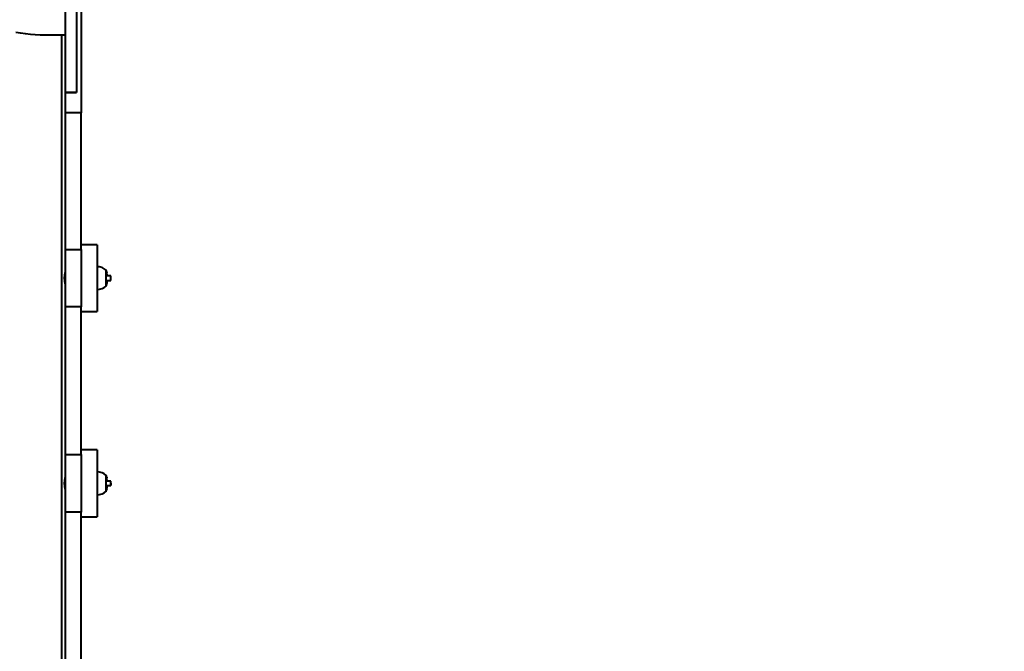
# Model space of a CAD drawing. Units: millimetres. Extents: x -704 to 19573, y -17 to 14421.
# Drawn here: x 5664 to 6958, y 4682 to 5513 of the extents above; entities that cross this region are included whole.
import ezdxf

# ---------------------------------------------------------------- set-up
doc = ezdxf.new("R2010")
doc.units = ezdxf.units.MM
doc.layers.add('DiKom', color=7, linetype='Continuous')
doc.styles.add('style1', font='arialbd_0.ttf', dxfattribs={"width": 0.8})
doc.dimstyles.new('1-50', dxfattribs={"dimtxt": 800, "dimasz": 300, "dimexe": 100, "dimexo": 0, "dimgap": 200, "dimtad": 1, "dimtxsty": 'style1', "dimcen": 200, "dimclrd": 7, "dimclre": 7, "dimclrt": 7, "dimadec": 1, "dimazin": 2, "dimtfac": 1, "dimtmove": 0, "dimatfit": 2, "dimfxl": 0, "dimlwd": 25, "dimlwe": 18, "dimarcsym": 0})

# ---------------------------------------------------------------- blocks, each defined once
blk = doc.blocks.new('*D0')
at = {"layer": 'Defpoints', "color": 0, "transparency": 16777216}
for p in [(14913.5, 7479.5), (913.5, 5969.3), (14913.5, 83)]:
    blk.add_point(p, dxfattribs=at)
at = {"layer": 'DiKom', "color": 7, "lineweight": 18, "transparency": 16777216}
for p, q in [((14913.5, 7479.5), (14913.5, -17)), ((913.5, 5969.3), (913.5, -17))]:
    blk.add_line(p, q, dxfattribs=at)
at = {"layer": 'DiKom', "color": 7, "lineweight": 25, "transparency": 16777216}
blk.add_line((1213.5, 83), (14613.5, 83), dxfattribs=at)
at = {"layer": 'DiKom', "color": 7, "transparency": 16777216}
for points in [[(1213.5, 133), (1213.5, 33), (913.5, 83)], [(14613.5, 133), (14613.5, 33), (14913.5, 83)]]:
    blk.add_solid(points, dxfattribs=at)
at = {"layer": 'DiKom', "color": 7, "lineweight": 200, "transparency": 16777216, "insert": (7724, 691.5), "char_height": 800, "attachment_point": 5, "style": 'style1'}
blk.add_mtext('14000', dxfattribs=at)
blk = doc.blocks.new('*D1')
at = {"layer": 'Defpoints', "color": 0, "transparency": 16777216}
for p in [(7675.5, 13426.8), (429.8, 1526.8), (4323.5, 1526.8)]:
    blk.add_point(p, dxfattribs=at)
at = {"layer": 'DiKom', "color": 7, "lineweight": 18, "transparency": 16777216}
for p, q in [((7675.5, 13426.8), (329.8, 13426.8)), ((4323.5, 1526.8), (329.8, 1526.8))]:
    blk.add_line(p, q, dxfattribs=at)
at = {"layer": 'DiKom', "color": 7, "lineweight": 25, "transparency": 16777216}
blk.add_line((429.8, 13126.8), (429.8, 1826.8), dxfattribs=at)
at = {"layer": 'DiKom', "color": 7, "transparency": 16777216}
for points in [[(379.8, 13126.8), (479.8, 13126.8), (429.8, 13426.8)], [(379.8, 1826.8), (479.8, 1826.8), (429.8, 1526.8)]]:
    blk.add_solid(points, dxfattribs=at)
at = {"layer": 'DiKom', "color": 7, "lineweight": 200, "transparency": 16777216, "insert": (-178.9, 6067.6), "char_height": 800, "attachment_point": 5, "rotation": 90, "style": 'style1'}
blk.add_mtext('11900', dxfattribs=at)
blk = doc.blocks.new('*D2')
at = {"layer": 'Defpoints', "color": 0, "transparency": 16777216}
for p in [(13413.5, 7945.4), (2913.5, 6356.3), (13413.5, 1788.2)]:
    blk.add_point(p, dxfattribs=at)
at = {"layer": 'DiKom', "color": 7, "lineweight": 18, "transparency": 16777216}
for p, q in [((13413.5, 7945.4), (13413.5, 1688.2)), ((2913.5, 6356.3), (2913.5, 1688.2))]:
    blk.add_line(p, q, dxfattribs=at)
at = {"layer": 'DiKom', "color": 7, "lineweight": 25, "transparency": 16777216}
blk.add_line((3213.5, 1788.2), (13113.5, 1788.2), dxfattribs=at)
at = {"layer": 'DiKom', "color": 7, "transparency": 16777216}
for points in [[(3213.5, 1838.2), (3213.5, 1738.2), (2913.5, 1788.2)], [(13113.5, 1838.2), (13113.5, 1738.2), (13413.5, 1788.2)]]:
    blk.add_solid(points, dxfattribs=at)
at = {"layer": 'DiKom', "color": 7, "lineweight": 200, "transparency": 16777216, "insert": (7724, 2396.7), "char_height": 800, "attachment_point": 5, "style": 'style1'}
blk.add_mtext('10500', dxfattribs=at)
blk = doc.blocks.new('*D3')
at = {"layer": 'Defpoints', "color": 0, "transparency": 16777216}
for p in [(7360.5, 11426.8), (2559, 3026.8), (4883.5, 3026.8)]:
    blk.add_point(p, dxfattribs=at)
at = {"layer": 'DiKom', "color": 7, "lineweight": 18, "transparency": 16777216}
for p, q in [((7360.5, 11426.8), (2459, 11426.8)), ((4883.5, 3026.8), (2459, 3026.8))]:
    blk.add_line(p, q, dxfattribs=at)
at = {"layer": 'DiKom', "color": 7, "lineweight": 25, "transparency": 16777216}
blk.add_line((2559, 11126.8), (2559, 3326.8), dxfattribs=at)
at = {"layer": 'DiKom', "color": 7, "transparency": 16777216}
for points in [[(2509, 11126.8), (2609, 11126.8), (2559, 11426.8)], [(2509, 3326.8), (2609, 3326.8), (2559, 3026.8)]]:
    blk.add_solid(points, dxfattribs=at)
at = {"layer": 'DiKom', "color": 7, "transparency": 16777216, "insert": (1950.3, 6143.4), "char_height": 800, "attachment_point": 5, "rotation": 90, "style": 'style1'}
blk.add_mtext('8400', dxfattribs=at)

msp = doc.modelspace()

# ---------------------------------------------------------------- linework, layer by layer
at = {"layer": 'DiKom', "color": 7, "linetype": 'Continuous', "lineweight": 40}
for p, q in [((5723.536, 5646.509), (5723.536, 5417.411)), ((5738.536, 5646.509), (5738.536, 5417.411)), ((5744.536, 5576.417), (5744.536, 5390.779)), ((5723.536, 5492.848), (5703.536, 5492.848)), ((5718.536, 5492.848), (5718.536, 4032.317)), ((5738.536, 5417.411), (5723.536, 5417.411)), ((5723.536, 5417.411), (5723.536, 5417.41)), ((5723.536, 5417.41), (5738.536, 5417.41)), ((5723.536, 5417.41), (5723.536, 5390.779)), ((5738.536, 5417.411), (5738.536, 5417.41)), ((5744.536, 5390.779), (5723.536, 5390.779)), ((5723.536, 5390.779), (5723.536, 5211.117)), ((5744.536, 5211.117), (5744.536, 5390.779)), ((5765.536, 5217.317), (5744.536, 5217.317)), ((5765.536, 5217.317), (5765.536, 5129.317)), ((5723.536, 5211.117), (5744.536, 5211.117)), ((5723.536, 5211.117), (5723.536, 5135.517)), ((5744.536, 5211.117), (5744.536, 5135.517)), ((5723.536, 5180.817), (5723.204, 5180.817)), ((5723.204, 5180.817), (5723.204, 5165.817)), ((5777.536, 5162.517), (5777.536, 5184.117)), ((5778.072, 5181.203), (5778.075, 5181.134)), ((5778.164, 5180.573), (5778.072, 5181.203)), ((5778.144, 5180.723), (5778.09, 5181.091)), ((5778.157, 5180.723), (5778.142, 5180.723)), ((5778.157, 5180.731), (5778.143, 5180.731)), ((5778.158, 5180.713), (5778.144, 5180.713)), ((5778.156, 5180.723), (5778.157, 5180.731)), ((5778.157, 5180.731), (5778.158, 5180.722)), ((5778.157, 5180.723), (5778.158, 5180.713)), ((5778.158, 5180.722), (5778.157, 5180.722)), ((5778.158, 5180.713), (5778.198, 5180.338)), ((5778.249, 5179.986), (5778.164, 5180.586)), ((5778.253, 5179.963), (5778.164, 5180.573)), ((5778.396, 5178.55), (5778.361, 5179.013)), ((5778.392, 5178.616), (5778.362, 5179)), ((5778.39, 5178.637), (5778.432, 5178.287)), ((5778.39, 5178.633), (5778.396, 5178.586)), ((5778.454, 5177.843), (5778.396, 5178.55)), ((5723.204, 5165.817), (5723.536, 5165.817)), ((5778.471, 5168.728), (5778.036, 5168.728)), ((5778.117, 5165.901), (5778.278, 5167.114)), ((5778.122, 5165.8), (5778.117, 5165.901)), ((5778.122, 5165.797), (5778.12, 5165.85)), ((5778.187, 5166.214), (5778.139, 5165.848)), ((5778.188, 5166.214), (5778.14, 5165.848)), ((5778.158, 5166.214), (5778.2, 5166.214)), ((5778.194, 5166.336), (5778.175, 5166.336)), ((5778.194, 5166.336), (5778.29, 5167.088)), ((5778.2, 5166.214), (5778.194, 5166.336)), ((5778.432, 5178.287), (5778.418, 5178.287)), ((5778.433, 5178.273), (5778.419, 5178.273)), ((5778.454, 5177.857), (5778.428, 5178.18)), ((5778.433, 5178.273), (5778.43, 5178.222)), ((5778.435, 5168.274), (5778.43, 5168.209)), ((5778.432, 5178.287), (5778.433, 5178.273)), ((5778.437, 5168.277), (5778.434, 5168.277)), ((5778.457, 5177.769), (5778.454, 5177.857)), ((5778.457, 5177.767), (5778.454, 5177.843)), ((5778.471, 5168.728), (5778.465, 5168.652)), ((5778.49, 5169.488), (5778.516, 5169.942)), ((5778.494, 5169.395), (5778.49, 5169.488)), ((5778.494, 5169.393), (5778.492, 5169.441)), ((5778.522, 5169.782), (5778.503, 5169.441)), ((5778.522, 5169.77), (5778.504, 5169.441)), ((5778.522, 5169.782), (5778.507, 5169.782)), ((5778.575, 5176.72), (5778.544, 5176.72)), ((5783.436, 5176.317), (5778.544, 5176.317)), ((5778.551, 5170.759), (5778.56, 5171.057)), ((5778.561, 5170.317), (5783.436, 5170.317)), ((5783.536, 5176.217), (5783.436, 5176.317)), ((5783.436, 5170.317), (5783.436, 5176.317)), ((5783.436, 5170.317), (5783.536, 5170.417)), ((5783.536, 5173.411), (5783.536, 5176.217)), ((5783.536, 5170.417), (5783.536, 5173.411)), ((5744.536, 5135.517), (5723.536, 5135.517)), ((5723.536, 5135.517), (5723.536, 4941.117)), ((5744.536, 4941.117), (5744.536, 5135.517)), ((5744.536, 5129.317), (5765.536, 5129.317)), ((5765.536, 4947.317), (5744.536, 4947.317)), ((5765.536, 4947.317), (5765.536, 4859.317)), ((5723.536, 4941.117), (5744.536, 4941.117)), ((5723.536, 4941.117), (5723.536, 4865.517)), ((5744.536, 4941.117), (5744.536, 4865.517)), ((5723.536, 4910.817), (5723.204, 4910.817)), ((5723.204, 4910.817), (5723.204, 4895.817)), ((5777.536, 4892.517), (5777.536, 4914.117)), ((5778.432, 4908.356), (5778.036, 4908.356)), ((5778.433, 4908.342), (5778.036, 4908.342)), ((5778.154, 4910.773), (5778.072, 4911.323)), ((5778.072, 4911.293), (5778.074, 4911.182)), ((5778.164, 4910.667), (5778.072, 4911.293)), ((5778.157, 4910.773), (5778.148, 4910.773)), ((5778.158, 4910.764), (5778.15, 4910.764)), ((5778.157, 4910.784), (5778.152, 4910.784)), ((5778.158, 4910.774), (5778.153, 4910.774)), ((5778.157, 4910.784), (5778.158, 4910.774)), ((5778.157, 4910.773), (5778.158, 4910.764)), ((5778.158, 4910.764), (5778.176, 4910.568)), ((5778.207, 4910.321), (5778.164, 4910.7)), ((5778.223, 4910.183), (5778.164, 4910.667)), ((5778.396, 4908.657), (5778.37, 4908.911)), ((5778.396, 4908.701), (5778.374, 4908.871)), ((5778.454, 4908.002), (5778.396, 4908.701)), ((5778.454, 4907.954), (5778.396, 4908.657)), ((5778.433, 4908.342), (5778.431, 4908.252)), ((5778.432, 4908.356), (5778.433, 4908.342)), ((5778.456, 4907.819), (5778.454, 4908.002)), ((5778.457, 4907.794), (5778.454, 4907.954)), ((5723.204, 4895.817), (5723.536, 4895.817)), ((5778.117, 4896.085), (5778.278, 4897.29)), ((5778.123, 4895.754), (5778.117, 4896.085)), ((5778.195, 4896.167), (5778.125, 4895.644)), ((5778.191, 4896.167), (5778.125, 4895.667)), ((5778.128, 4896.167), (5778.2, 4896.167)), ((5778.194, 4896.487), (5778.17, 4896.487)), ((5778.194, 4896.487), (5778.29, 4897.234)), ((5778.2, 4896.167), (5778.194, 4896.487)), ((5778.27, 4897.234), (5778.29, 4897.234)), ((5778.437, 4898.334), (5778.431, 4898.334)), ((5778.49, 4899.65), (5778.516, 4900.101)), ((5778.495, 4899.37), (5778.49, 4899.65)), ((5778.522, 4899.683), (5778.492, 4899.683)), ((5778.495, 4899.349), (5778.493, 4899.51)), ((5778.522, 4899.683), (5778.496, 4899.232)), ((5778.522, 4899.639), (5778.496, 4899.19)), ((5778.526, 4899.809), (5778.522, 4899.639)), ((5778.551, 4900.913), (5778.56, 4901.209)), ((5783.436, 4906.317), (5778.561, 4906.317)), ((5778.561, 4900.317), (5783.436, 4900.317)), ((5783.536, 4906.217), (5783.436, 4906.317)), ((5783.436, 4900.317), (5783.436, 4906.317)), ((5783.436, 4900.317), (5783.536, 4900.417)), ((5783.536, 4903.545), (5783.536, 4906.217)), ((5783.536, 4903.545), (5783.536, 4900.417)), ((5744.536, 4865.517), (5723.536, 4865.517)), ((5723.536, 4865.517), (5723.536, 4671.117)), ((5744.536, 4671.117), (5744.536, 4865.517)), ((5744.536, 4859.317), (5765.536, 4859.317))]:
    msp.add_line(p, q, dxfattribs=at)
at = {"layer": 'DiKom', "color": 7, "linetype": 'Continuous', "lineweight": 40, "flags": 128}
for points in [[(5703.536, 5492.848), (5697.066, 5492.922), (5690.604, 5493.144), (5684.155, 5493.514), (5677.726, 5494.031), (5671.324, 5494.694), (5664.957, 5495.504), (5658.629, 5496.459)], [(5778.29, 5167.088), (5778.344, 5167.567), (5778.373, 5167.83), (5778.399, 5168.04), (5778.422, 5168.214), (5778.434, 5168.277), (5778.435, 5168.274)], [(5778.408, 5168.277), (5778.429, 5168.455), (5778.459, 5168.678)], [(5778.455, 5168.537), (5778.432, 5168.304), (5778.429, 5168.275)], [(5778.455, 5168.533), (5778.432, 5168.296), (5778.43, 5168.277)], [(5778.516, 5169.942), (5778.533, 5169.906), (5778.528, 5169.85)], [(5778.521, 5177.172), (5778.525, 5176.997), (5778.533, 5176.72)], [(5778.521, 5177.172), (5778.525, 5177.004), (5778.533, 5176.716)], [(5778.56, 5170.739), (5778.559, 5170.742), (5778.551, 5170.759)], [(5778.536, 4906.72), (5778.534, 4906.784), (5778.525, 4907.048), (5778.521, 4907.168), (5778.521, 4907.166)], [(5778.564, 4905.706), (5778.548, 4906.269), (5778.534, 4906.743), (5778.525, 4907.024), (5778.521, 4907.164), (5778.521, 4907.162)], [(5778.561, 4906.106), (5778.559, 4906.162), (5778.551, 4906.451), (5778.546, 4906.641), (5778.544, 4906.722), (5778.544, 4906.721)], [(5778.435, 4898.316), (5778.426, 4898.157), (5778.42, 4898.089)], [(5778.471, 4898.766), (5778.455, 4898.512), (5778.438, 4898.326)], [(5778.516, 4900.101), (5778.533, 4900.007), (5778.522, 4899.683)], [(5778.56, 4900.859), (5778.559, 4900.867), (5778.551, 4900.913)]]:
    msp.add_lwpolyline(points, dxfattribs=at)
at = {"layer": 'DiKom', "color": 7, "linetype": 'Continuous', "lineweight": 40}
for centre, radius, start, end in [((5750.263, 5173.312), 28.07, 164.560667, 195.395399), ((5765.376, 5169.64), 18.677, 49.378843, 89.509067), ((5736.753, 5174.792), 41.836, 8.726116, 12.879622), ((5736.753, 5174.792), 41.836, 7.623365, 8.094803), ((5736.753, 5174.792), 41.836, 5.794126, 7.104054), ((5736.753, 5174.792), 41.836, 4.704462, 5.223193), ((5736.753, 5171.842), 41.836, 347.120378, 351.689304), ((5736.753, 5171.842), 41.836, 352.321452, 355.020548), ((5808.649, 5164.427), 30.49, 171.793419, 174.944167), ((5736.753, 5171.842), 41.836, 355.628751, 356.644608), ((5736.753, 5174.792), 41.836, 3.278299, 4.079618), ((5785.266, 5177.153), 6.748, 178.464563, 183.67388), ((5900.554, 5179.827), 122.064, 181.282487, 181.994769), ((5736.753, 5171.842), 41.836, 357.269668, 357.910588), ((5736.753, 5174.792), 41.836, 2.089412, 2.649564), ((5826.336, 5177.537), 47.8, 181.013304, 181.821931), ((5765.376, 5176.994), 18.677, 270.490933, 310.621157), ((5750.185, 4903.314), 27.991, 164.621648, 195.484729), ((5765.376, 4899.64), 18.677, 49.378843, 89.509067), ((5736.753, 4904.792), 41.836, 8.79193, 12.879622), ((5736.753, 4904.792), 41.836, 7.940297, 8.156278), ((5736.753, 4904.792), 41.836, 5.653696, 7.408845), ((5736.753, 4904.792), 41.836, 4.745309, 5.095308), ((5736.753, 4904.792), 41.836, 3.245229, 4.116927), ((5736.753, 4904.792), 41.836, 2.089412, 2.640039), ((5736.753, 4901.842), 41.836, 347.120378, 351.626843), ((5736.753, 4901.842), 41.836, 352.262833, 354.855354), ((5788.962, 4896.783), 10.696, 168.747576, 177.283743), ((5787.727, 4896.657), 9.455, 169.580688, 176.500718), ((5736.753, 4901.842), 41.836, 355.505234, 356.611982), ((5736.753, 4901.842), 41.836, 357.24051, 358.111293), ((5765.376, 4906.994), 18.677, 270.490933, 310.621157)]:
    msp.add_arc(centre, radius, start, end, dxfattribs=at)

# ---------------------------------------------------------------- dimensions: what is measured, and where the dimension line sits
at = {"layer": 'DiKom', "color": 3, "lineweight": 200}
dim = msp.add_linear_dim(base=(429.833, 1526.761), p1=(7675.536, 13426.761), p2=(4323.536, 1526.761), angle=90, dimstyle='1-50', dxfattribs=at)
dim.commit()
dim.dimension.update_dxf_attribs({"geometry": '*D1', "text_midpoint": (429.833, 6067.581), "dimtype": 160})
at = {"layer": 'DiKom'}
dim = msp.add_linear_dim(base=(2559.013, 3026.761), p1=(7360.536, 11426.761), p2=(4883.536, 3026.761), angle=90, dimstyle='1-50', dxfattribs=at)
dim.commit()
dim.dimension.update_dxf_attribs({"geometry": '*D3', "text_midpoint": (2559.013, 6143.443), "dimtype": 160})
at = {"layer": 'DiKom', "color": 3, "lineweight": 200}
dim = msp.add_linear_dim(base=(13413.534, 1788.248), p1=(2913.536, 6356.259), p2=(13413.534, 7945.4), text='10500', dimstyle='1-50', dxfattribs=at)
dim.commit()
dim.dimension.update_dxf_attribs({"geometry": '*D2', "text_midpoint": (7723.964, 1788.248), "dimtype": 160})
dim = msp.add_linear_dim(base=(14913.534, 83.003), p1=(913.536, 5969.317), p2=(14913.534, 7479.546), dimstyle='1-50', dxfattribs=at)
dim.commit()
dim.dimension.update_dxf_attribs({"geometry": '*D0', "text_midpoint": (7723.964, 83.003), "dimtype": 160})

doc.saveas('drawing.dxf')
